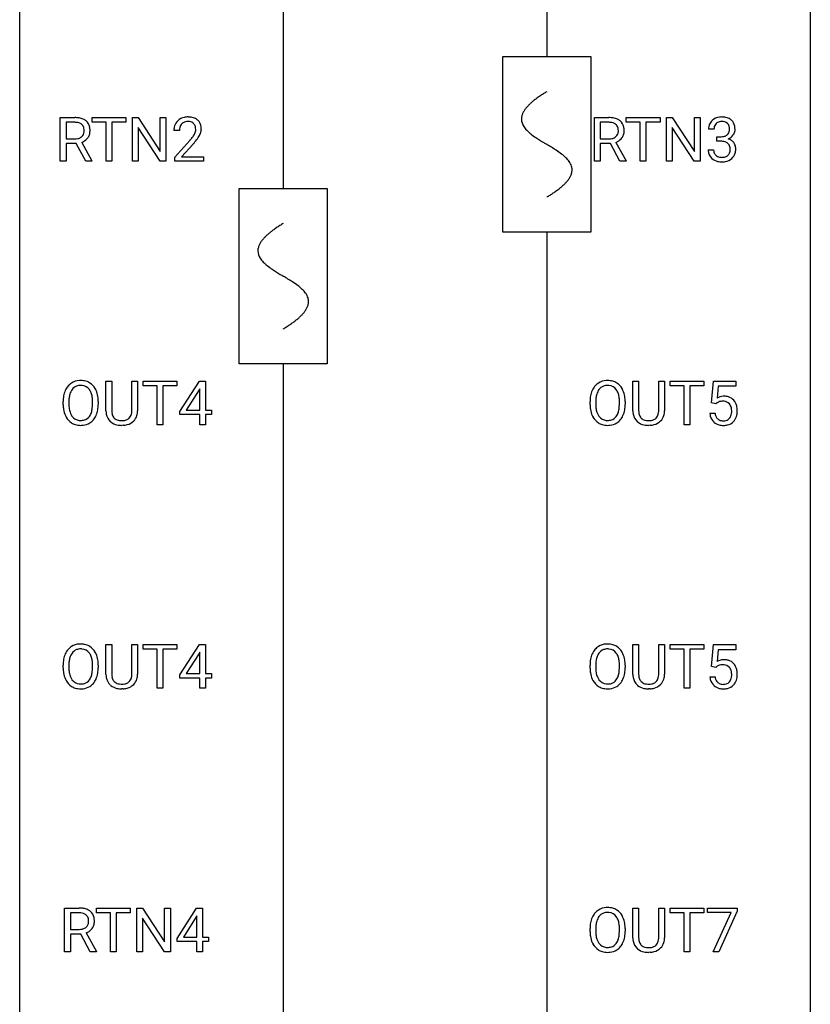
# Model space of a CAD drawing. Extents: x 3 to 27, y -3 to 108.
# Drawn here: x 3 to 27, y 27 to 57 of the extents above; entities that cross this region are included whole.
import ezdxf

# ---------------------------------------------------------------- set-up
doc = ezdxf.new("R2010")
doc.units = 0
doc.linetypes.add('DASH_DEFAULT_255_2_778_1', pattern=[0])
for name, color, linetype in [('DEFAULT_255_1_388', 255, 'CONTINUOUS'), ('DEFAULT_255_2_778', 255, 'CONTINUOUS'), ('DEFAULT_255_2_778_1', 255, 'DASH_DEFAULT_255_2_778_1')]:
    doc.layers.add(name, color=color, linetype=linetype)

msp = doc.modelspace()

# ---------------------------------------------------------------- linework, layer by layer
at = {"layer": 'DEFAULT_255_1_388'}
for p, q in [((4, 52.277), (4, 53.592)), ((4, 53.592), (4.436, 53.592)), ((4.175, 53.45), (4.175, 52.951)), ((4.44, 53.45), (4.175, 53.45)), ((4.96, 53.45), (4.96, 53.592)), ((4.96, 53.592), (5.977, 53.592)), ((5.382, 53.45), (4.96, 53.45)), ((5.382, 52.277), (5.382, 53.45)), ((5.977, 53.45), (5.554, 53.45)), ((5.554, 53.45), (5.554, 52.277)), ((5.977, 53.592), (5.977, 53.45)), ((6.172, 52.277), (6.172, 53.592)), ((6.172, 53.592), (6.347, 53.592)), ((6.347, 53.592), (7.011, 52.574)), ((7.011, 52.574), (7.011, 53.592)), ((7.011, 53.592), (7.183, 53.592)), ((7.183, 53.592), (7.183, 52.277)), ((20.088, 52.277), (20.088, 53.592)), ((20.088, 53.592), (20.524, 53.592)), ((20.262, 53.45), (20.262, 52.951)), ((20.528, 53.45), (20.262, 53.45)), ((21.048, 53.45), (21.048, 53.592)), ((21.048, 53.592), (22.065, 53.592)), ((21.47, 53.45), (21.048, 53.45)), ((21.47, 52.277), (21.47, 53.45)), ((22.065, 53.45), (21.642, 53.45)), ((21.642, 53.45), (21.642, 52.277)), ((22.065, 53.592), (22.065, 53.45)), ((22.26, 52.277), (22.26, 53.592)), ((22.26, 53.592), (22.435, 53.592)), ((22.435, 53.592), (23.099, 52.574)), ((23.099, 52.574), (23.099, 53.592)), ((23.099, 53.592), (23.271, 53.592)), ((23.271, 53.592), (23.271, 52.277)), ((7.009, 52.277), (6.347, 53.291)), ((6.347, 53.291), (6.347, 52.277)), ((7.59, 53.205), (7.423, 53.205)), ((23.097, 52.277), (22.435, 53.291)), ((22.435, 53.291), (22.435, 52.277)), ((23.691, 53.247), (23.523, 53.247)), ((4.175, 52.951), (4.441, 52.951)), ((4.484, 52.809), (4.175, 52.809)), ((4.175, 52.809), (4.175, 52.277)), ((4.769, 52.277), (4.484, 52.809)), ((4.646, 52.846), (4.955, 52.288)), ((7.448, 52.397), (7.904, 52.903)), ((8.002, 52.796), (7.65, 52.413)), ((20.262, 52.951), (20.529, 52.951)), ((20.571, 52.809), (20.262, 52.809)), ((20.262, 52.809), (20.262, 52.277)), ((20.857, 52.277), (20.571, 52.809)), ((20.734, 52.846), (21.043, 52.288)), ((23.779, 52.88), (23.779, 53.016)), ((23.779, 53.016), (23.905, 53.016)), ((23.905, 52.88), (23.779, 52.88)), ((23.512, 52.624), (23.68, 52.624)), ((4.175, 52.277), (4, 52.277)), ((4.955, 52.277), (4.769, 52.277)), ((4.955, 52.288), (4.955, 52.277)), ((5.554, 52.277), (5.382, 52.277)), ((6.347, 52.277), (6.172, 52.277)), ((7.183, 52.277), (7.009, 52.277)), ((7.448, 52.277), (7.448, 52.397)), ((8.31, 52.277), (7.448, 52.277)), ((7.65, 52.413), (8.31, 52.413)), ((8.31, 52.413), (8.31, 52.277)), ((20.262, 52.277), (20.088, 52.277)), ((21.043, 52.277), (20.857, 52.277)), ((21.043, 52.288), (21.043, 52.277)), ((21.642, 52.277), (21.47, 52.277)), ((22.435, 52.277), (22.26, 52.277)), ((23.271, 52.277), (23.097, 52.277)), ((5.378, 44.759), (5.378, 45.655)), ((5.378, 45.655), (5.55, 45.655)), ((5.55, 45.655), (5.55, 44.764)), ((6.156, 45.655), (6.331, 45.655)), ((6.156, 44.763), (6.156, 45.655)), ((6.331, 45.655), (6.331, 44.76)), ((6.496, 45.512), (6.496, 45.655)), ((6.496, 45.655), (7.514, 45.655)), ((6.918, 45.512), (6.496, 45.512)), ((6.918, 44.339), (6.918, 45.512)), ((7.514, 45.512), (7.091, 45.512)), ((7.091, 45.512), (7.091, 44.339)), ((7.514, 45.655), (7.514, 45.512)), ((7.604, 44.743), (8.193, 45.655)), ((8.183, 45.39), (7.794, 44.781)), ((8.203, 45.426), (8.183, 45.39)), ((8.193, 45.655), (8.371, 45.655)), ((8.203, 44.781), (8.203, 45.426)), ((8.371, 45.655), (8.371, 44.781)), ((21.248, 44.759), (21.248, 45.655)), ((21.248, 45.655), (21.42, 45.655)), ((21.42, 45.655), (21.42, 44.764)), ((22.026, 45.655), (22.2, 45.655)), ((22.026, 44.763), (22.026, 45.655)), ((22.2, 45.655), (22.2, 44.76)), ((22.366, 45.512), (22.366, 45.655)), ((22.366, 45.655), (23.383, 45.655)), ((22.788, 45.512), (22.366, 45.512)), ((22.788, 44.339), (22.788, 45.512)), ((23.383, 45.512), (22.96, 45.512)), ((22.96, 45.512), (22.96, 44.339)), ((23.383, 45.655), (23.383, 45.512)), ((23.612, 44.999), (23.679, 45.655)), ((23.679, 45.655), (24.353, 45.655)), ((23.821, 45.5), (23.781, 45.142)), ((24.353, 45.5), (23.821, 45.5)), ((24.353, 45.655), (24.353, 45.5)), ((4.086, 44.943), (4.086, 45.038)), ((4.259, 45.051), (4.259, 44.955)), ((4.972, 44.942), (4.972, 45.04)), ((5.144, 45.038), (5.144, 44.955)), ((19.956, 44.943), (19.956, 45.038)), ((20.129, 45.051), (20.129, 44.955)), ((20.842, 44.942), (20.842, 45.04)), ((21.014, 45.038), (21.014, 44.955)), ((23.746, 44.965), (23.612, 44.999)), ((23.79, 45.001), (23.746, 44.965)), ((7.604, 44.645), (7.604, 44.743)), ((8.203, 44.645), (7.604, 44.645)), ((7.794, 44.781), (8.203, 44.781)), ((8.203, 44.339), (8.203, 44.645)), ((8.371, 44.781), (8.554, 44.781)), ((8.554, 44.645), (8.371, 44.645)), ((8.371, 44.645), (8.371, 44.339)), ((8.554, 44.781), (8.554, 44.645)), ((23.565, 44.685), (23.723, 44.685)), ((5.899, 44.323), (5.853, 44.321)), ((7.091, 44.339), (6.918, 44.339)), ((8.371, 44.339), (8.203, 44.339)), ((21.769, 44.323), (21.722, 44.321)), ((22.96, 44.339), (22.788, 44.339)), ((5.378, 36.821), (5.378, 37.717)), ((5.378, 37.717), (5.55, 37.717)), ((5.55, 37.717), (5.55, 36.827)), ((6.156, 37.717), (6.331, 37.717)), ((6.156, 36.826), (6.156, 37.717)), ((6.331, 37.717), (6.331, 36.823)), ((6.496, 37.575), (6.496, 37.717)), ((6.496, 37.717), (7.514, 37.717)), ((7.514, 37.717), (7.514, 37.575)), ((7.604, 36.806), (8.193, 37.717)), ((8.193, 37.717), (8.371, 37.717)), ((8.371, 37.717), (8.371, 36.844)), ((21.248, 36.821), (21.248, 37.717)), ((21.248, 37.717), (21.42, 37.717)), ((21.42, 37.717), (21.42, 36.827)), ((22.026, 37.717), (22.2, 37.717)), ((22.026, 36.826), (22.026, 37.717)), ((22.2, 37.717), (22.2, 36.823)), ((22.366, 37.575), (22.366, 37.717)), ((22.366, 37.717), (23.383, 37.717)), ((23.383, 37.717), (23.383, 37.575)), ((23.612, 37.062), (23.679, 37.717)), ((23.679, 37.717), (24.353, 37.717)), ((24.353, 37.717), (24.353, 37.563)), ((6.918, 37.575), (6.496, 37.575)), ((6.918, 36.402), (6.918, 37.575)), ((7.514, 37.575), (7.091, 37.575)), ((7.091, 37.575), (7.091, 36.402)), ((8.183, 37.453), (7.794, 36.844)), ((8.203, 37.489), (8.183, 37.453)), ((8.203, 36.844), (8.203, 37.489)), ((22.788, 37.575), (22.366, 37.575)), ((22.788, 36.402), (22.788, 37.575)), ((23.383, 37.575), (22.96, 37.575)), ((22.96, 37.575), (22.96, 36.402)), ((23.821, 37.563), (23.781, 37.204)), ((24.353, 37.563), (23.821, 37.563)), ((4.086, 37.005), (4.086, 37.1)), ((4.259, 37.114), (4.259, 37.017)), ((4.972, 37.005), (4.972, 37.102)), ((5.144, 37.1), (5.144, 37.017)), ((19.956, 37.005), (19.956, 37.1)), ((20.129, 37.114), (20.129, 37.017)), ((20.842, 37.005), (20.842, 37.102)), ((21.014, 37.1), (21.014, 37.017)), ((7.604, 36.707), (7.604, 36.806)), ((7.794, 36.844), (8.203, 36.844)), ((8.371, 36.844), (8.554, 36.844)), ((8.554, 36.844), (8.554, 36.707)), ((23.746, 37.027), (23.612, 37.062)), ((23.79, 37.063), (23.746, 37.027)), ((8.203, 36.707), (7.604, 36.707)), ((8.203, 36.402), (8.203, 36.707)), ((8.554, 36.707), (8.371, 36.707)), ((8.371, 36.707), (8.371, 36.402)), ((23.565, 36.748), (23.723, 36.748)), ((5.899, 36.386), (5.853, 36.384)), ((7.091, 36.402), (6.918, 36.402)), ((8.371, 36.402), (8.203, 36.402)), ((21.769, 36.386), (21.722, 36.384)), ((22.96, 36.402), (22.788, 36.402)), ((4.132, 28.464), (4.132, 29.78)), ((4.132, 29.78), (4.568, 29.78)), ((5.092, 29.637), (5.092, 29.78)), ((5.092, 29.78), (6.109, 29.78)), ((6.109, 29.78), (6.109, 29.637)), ((6.305, 28.464), (6.305, 29.78)), ((6.305, 29.78), (6.479, 29.78)), ((6.479, 29.78), (7.143, 28.762)), ((7.143, 28.762), (7.143, 29.78)), ((7.143, 29.78), (7.316, 29.78)), ((7.316, 29.78), (7.316, 28.464)), ((7.519, 28.868), (8.108, 29.78)), ((8.108, 29.78), (8.286, 29.78)), ((8.286, 29.78), (8.286, 28.906)), ((21.248, 28.884), (21.248, 29.78)), ((21.248, 29.78), (21.42, 29.78)), ((21.42, 29.78), (21.42, 28.889)), ((22.026, 29.78), (22.2, 29.78)), ((22.026, 28.888), (22.026, 29.78)), ((22.2, 29.78), (22.2, 28.885)), ((22.366, 29.637), (22.366, 29.78)), ((22.366, 29.78), (23.383, 29.78)), ((23.383, 29.78), (23.383, 29.637)), ((23.495, 29.643), (23.495, 29.78)), ((23.495, 29.78), (24.384, 29.78)), ((24.384, 29.686), (23.84, 28.464)), ((24.384, 29.78), (24.384, 29.686)), ((4.307, 29.637), (4.307, 29.138)), ((4.573, 29.637), (4.307, 29.637)), ((5.514, 29.637), (5.092, 29.637)), ((5.514, 28.464), (5.514, 29.637)), ((6.109, 29.637), (5.687, 29.637)), ((5.687, 29.637), (5.687, 28.464)), ((7.141, 28.464), (6.479, 29.478)), ((6.479, 29.478), (6.479, 28.464)), ((8.098, 29.515), (7.709, 28.906)), ((8.118, 29.551), (8.098, 29.515)), ((8.118, 28.906), (8.118, 29.551)), ((22.788, 29.637), (22.366, 29.637)), ((22.788, 28.464), (22.788, 29.637)), ((23.383, 29.637), (22.96, 29.637)), ((22.96, 29.637), (22.96, 28.464)), ((24.207, 29.643), (23.495, 29.643)), ((23.664, 28.464), (24.207, 29.643)), ((4.307, 29.138), (4.573, 29.138)), ((19.956, 29.068), (19.956, 29.163)), ((20.129, 29.176), (20.129, 29.08)), ((20.842, 29.067), (20.842, 29.165)), ((21.014, 29.163), (21.014, 29.08)), ((4.616, 28.997), (4.307, 28.997)), ((4.307, 28.997), (4.307, 28.464)), ((4.901, 28.464), (4.616, 28.997)), ((4.779, 29.034), (5.088, 28.475)), ((7.519, 28.77), (7.519, 28.868)), ((7.709, 28.906), (8.118, 28.906)), ((8.286, 28.906), (8.469, 28.906)), ((8.469, 28.906), (8.469, 28.77)), ((5.088, 28.475), (5.088, 28.464)), ((8.118, 28.77), (7.519, 28.77)), ((8.118, 28.464), (8.118, 28.77)), ((8.469, 28.77), (8.286, 28.77)), ((8.286, 28.77), (8.286, 28.464)), ((4.307, 28.464), (4.132, 28.464)), ((5.088, 28.464), (4.901, 28.464)), ((5.687, 28.464), (5.514, 28.464)), ((6.479, 28.464), (6.305, 28.464)), ((7.316, 28.464), (7.141, 28.464)), ((8.286, 28.464), (8.118, 28.464)), ((21.769, 28.448), (21.722, 28.446)), ((22.96, 28.464), (22.788, 28.464)), ((23.84, 28.464), (23.664, 28.464))]:
    msp.add_line(p, q, dxfattribs=at)
for centre, radius, start, end in [((4.44, 52.809), 0.783, 80.6536, 90.3427), ((4.438, 52.934), 0.516, 84.5398, 89.7281), ((4.454, 53.085), 0.364, 72.37, 84.8794), ((4.494, 53.206), 0.237, 48.7809, 72.6969), ((4.488, 53.086), 0.502, 65.6988, 80.833), ((4.541, 53.21), 0.368, 50.0019, 65.4304), ((4.566, 53.243), 0.327, 11.6284, 49.5604), ((7.79, 53.234), 0.364, 133.4541, 162.9471), ((7.81, 53.213), 0.394, 100.787, 133.4382), ((7.828, 53.241), 0.234, 136.1757, 166.3673), ((7.814, 53.251), 0.216, 129.7286, 135.7539), ((7.823, 53.237), 0.233, 102.1738, 129.2061), ((7.85, 53.039), 0.572, 89.6607, 101.3702), ((7.85, 53.122), 0.352, 89.5461, 102.5418), ((7.857, 53.045), 0.565, 78.2173, 90.4129), ((7.854, 53.182), 0.291, 82.1602, 90.1506), ((7.869, 53.265), 0.207, 43.4417, 83.1661), ((7.897, 53.228), 0.378, 55.9269, 78.4888), ((7.86, 53.256), 0.219, 16.1713, 43.5286), ((7.919, 53.266), 0.334, 47.9298, 55.4049), ((7.931, 53.278), 0.318, 4.3348, 48.056), ((20.528, 52.809), 0.783, 80.6536, 90.3427), ((20.526, 52.934), 0.516, 84.5398, 89.7281), ((20.542, 53.085), 0.364, 72.37, 84.8794), ((20.582, 53.206), 0.237, 48.7809, 72.6969), ((20.575, 53.086), 0.502, 65.6988, 80.833), ((20.629, 53.21), 0.368, 50.0019, 65.4304), ((20.654, 53.243), 0.327, 11.6284, 49.5604), ((23.872, 53.252), 0.349, 155.3484, 180.7484), ((23.867, 53.249), 0.345, 131.5745, 154.4799), ((23.902, 53.213), 0.396, 96.9874, 131.9691), ((23.898, 53.262), 0.206, 133.835, 173.5343), ((23.903, 53.256), 0.215, 103.293, 133.562), ((23.927, 53.073), 0.538, 89.8593, 97.7827), ((23.926, 53.166), 0.307, 89.5322, 103.5319), ((23.932, 53.043), 0.567, 78.3654, 90.4133), ((23.932, 53.135), 0.338, 76.1116, 90.7029), ((23.976, 53.291), 0.177, 13.9578, 77.6714), ((23.973, 53.23), 0.376, 56.623, 78.6387), ((23.997, 53.272), 0.328, 47.0255, 56.0856), ((23.999, 53.277), 0.323, 10.9208, 46.7779), ((4.503, 53.184), 0.22, 310.9875, 356.2715), ((4.513, 53.231), 0.206, 43.5759, 48.2047), ((4.506, 53.226), 0.213, 12.4172, 43.1023), ((4.396, 53.199), 0.327, 359.5239, 12.8809), ((4.418, 53.196), 0.306, 354.9346, 0.0618), ((4.514, 53.194), 0.383, 341.9984, 0.4822), ((4.393, 53.201), 0.504, 359.5656, 12.3693), ((7.881, 53.209), 0.458, 163.2878, 180.5582), ((7.941, 53.21), 0.351, 165.9091, 178.8685), ((8.039, 53.205), 0.448, 178.4391, 180.0084), ((7.764, 53.242), 0.318, 331.4255, 352.9366), ((7.803, 53.241), 0.278, 359.4863, 15.9343), ((7.779, 53.238), 0.302, 353.2258, 0.0166), ((7.55, 53.383), 0.721, 326.9133, 338.3508), ((7.856, 53.265), 0.394, 337.8914, 358.9968), ((7.807, 53.259), 0.442, 359.9252, 5.5972), ((20.59, 53.184), 0.22, 310.9875, 356.2715), ((20.601, 53.231), 0.206, 43.5759, 48.2047), ((20.594, 53.226), 0.213, 12.4172, 43.1023), ((20.484, 53.199), 0.327, 359.5239, 12.8809), ((20.505, 53.196), 0.306, 354.9346, 0.0618), ((20.602, 53.194), 0.383, 341.9984, 0.4822), ((20.481, 53.201), 0.504, 359.5656, 12.3693), ((23.979, 53.248), 0.289, 172.5097, 180.1361), ((23.958, 53.227), 0.2, 311.7325, 354.2803), ((23.824, 53.247), 0.334, 359.1804, 15.0452), ((23.876, 53.241), 0.282, 353.0942, 0.1175), ((23.979, 53.274), 0.355, 325.2332, 332.8747), ((24.052, 53.24), 0.274, 332.355, 359.718), ((23.845, 53.241), 0.48, 359.6364, 11.6088), ((4.444, 53.355), 0.404, 269.5896, 281.8059), ((4.472, 53.226), 0.272, 281.5499, 303.9359), ((4.488, 53.199), 0.241, 304.4411, 311.2111), ((4.475, 53.296), 0.482, 290.8083, 297.2326), ((4.525, 53.208), 0.38, 296.7019, 323.6876), ((4.559, 53.181), 0.337, 323.8611, 341.6142), ((6.386, 54.245), 2.026, 318.5133, 320.7829), ((6.981, 53.761), 1.259, 320.7373, 323.9739), ((7.422, 53.442), 0.715, 323.8963, 328.6419), ((6.671, 54.026), 1.813, 317.2588, 319.9046), ((7.652, 53.3), 0.444, 328.8295, 331.7891), ((7.102, 53.67), 1.254, 319.6472, 327.096), ((20.532, 53.355), 0.404, 269.5896, 281.8059), ((20.56, 53.226), 0.272, 281.5499, 303.9359), ((20.576, 53.199), 0.241, 304.4411, 311.2111), ((20.563, 53.296), 0.482, 290.8083, 297.2326), ((20.613, 53.208), 0.38, 296.7019, 323.6876), ((20.647, 53.181), 0.337, 323.8611, 341.6142), ((23.901, 53.398), 0.382, 270.492, 281.8953), ((23.899, 52.367), 0.513, 84.0196, 89.3326), ((23.917, 52.52), 0.358, 71.9008, 84.3555), ((23.929, 53.274), 0.255, 281.669, 301.2944), ((23.957, 52.64), 0.232, 49.5091, 72.1833), ((23.948, 53.239), 0.215, 301.7835, 311.7546), ((23.978, 52.668), 0.198, 12.9498, 48.7551), ((23.965, 53.323), 0.402, 292.5422, 293.6931), ((24.009, 52.596), 0.372, 57.6433, 72.8626), ((23.996, 53.262), 0.334, 292.9804, 325.2391), ((24.049, 52.661), 0.296, 36.7247, 57.4701), ((24.048, 52.662), 0.296, 8.0545, 36.3562), ((23.957, 52.624), 0.445, 179.976, 183.2331), ((23.84, 52.609), 0.328, 181.8183, 229.6455), ((23.938, 52.621), 0.258, 179.4468, 196.2872), ((23.883, 52.606), 0.201, 196.5661, 227.7059), ((23.97, 52.603), 0.204, 315.0731, 345.0429), ((23.866, 52.633), 0.312, 344.5985, 357.9271), ((23.88, 52.643), 0.298, 359.5051, 13.4237), ((23.765, 52.64), 0.414, 357.4755, 0.0225), ((24.008, 52.612), 0.334, 311.6358, 343.7652), ((23.908, 52.639), 0.437, 343.9832, 0.5571), ((23.951, 52.645), 0.395, 359.8317, 8.5873), ((23.887, 52.661), 0.398, 229.4224, 256.8555), ((23.901, 52.627), 0.229, 227.7653, 257.8763), ((23.925, 52.817), 0.558, 256.6827, 270.4413), ((23.927, 52.733), 0.338, 257.4584, 270.4267), ((23.932, 52.766), 0.37, 269.5965, 280.8788), ((23.932, 52.822), 0.563, 269.7285, 280.3858), ((23.957, 52.637), 0.239, 280.6347, 299.8594), ((23.966, 52.66), 0.398, 279.783, 311.6256), ((23.979, 52.596), 0.193, 300.3576, 314.5516), ((4.658, 45.149), 0.553, 139.626, 156.0379), ((4.591, 45.202), 0.468, 122.6415, 139.3432), ((4.705, 45.141), 0.434, 143.5289, 163.298), ((4.602, 45.181), 0.491, 93.0225, 122.4556), ((4.6, 45.221), 0.302, 110.823, 143.918), ((4.611, 45.178), 0.346, 89.3037, 109.9046), ((4.615, 45.073), 0.6, 89.9757, 93.6341), ((4.619, 45.118), 0.555, 73.7463, 90.4234), ((4.615, 45.104), 0.42, 84.3846, 90.0761), ((4.634, 45.221), 0.302, 36.1437, 85.6628), ((4.639, 45.194), 0.477, 57.6631, 73.4517), ((4.557, 45.161), 0.4, 20.3231, 36.499), ((4.638, 45.197), 0.475, 29.1441, 57.4147), ((4.533, 45.131), 0.599, 24.0986, 29.7321), ((20.527, 45.149), 0.553, 139.626, 156.0379), ((20.461, 45.202), 0.468, 122.6415, 139.3432), ((20.575, 45.141), 0.434, 143.5289, 163.298), ((20.472, 45.181), 0.491, 93.0225, 122.4556), ((20.47, 45.221), 0.302, 110.823, 143.918), ((20.48, 45.178), 0.346, 89.3037, 109.9046), ((20.484, 45.073), 0.6, 89.9757, 93.6341), ((20.489, 45.118), 0.555, 73.7463, 90.4234), ((20.485, 45.104), 0.42, 84.3846, 90.0761), ((20.503, 45.221), 0.302, 36.1437, 85.6628), ((20.508, 45.194), 0.477, 57.6631, 73.4517), ((20.426, 45.161), 0.4, 20.3231, 36.499), ((20.508, 45.197), 0.475, 29.1441, 57.4147), ((20.402, 45.131), 0.599, 24.0986, 29.7321), ((5.016, 45.042), 0.929, 169.5253, 180.2766), ((4.802, 45.082), 0.712, 155.8315, 169.5089), ((5.19, 45.042), 0.932, 174.0509, 179.4175), ((4.92, 45.073), 0.659, 163.0419, 174.314), ((4.374, 45.094), 0.595, 7.8926, 20.2962), ((4.036, 45.044), 0.936, 359.7055, 8.036), ((4.416, 45.083), 0.725, 8.6655, 23.8241), ((4.165, 45.042), 0.979, 359.7807, 8.8218), ((20.885, 45.042), 0.929, 169.5253, 180.2766), ((20.671, 45.082), 0.712, 155.8315, 169.5089), ((21.06, 45.042), 0.932, 174.0509, 179.4175), ((20.79, 45.073), 0.659, 163.0419, 174.314), ((20.243, 45.094), 0.595, 7.8926, 20.2962), ((19.906, 45.044), 0.936, 359.7055, 8.036), ((20.286, 45.083), 0.725, 8.6655, 23.8241), ((20.035, 45.042), 0.979, 359.7807, 8.8218), ((23.989, 44.784), 0.414, 93.7182, 120.2539), ((24, 44.693), 0.506, 89.966, 94.2495), ((24.005, 44.759), 0.439, 73.8045, 90.5586), ((24.031, 44.856), 0.339, 41.3071, 73.543), ((5.019, 44.949), 0.932, 180.3723, 188.9254), ((4.794, 44.911), 0.705, 188.7217, 204.824), ((5.134, 44.95), 0.875, 179.6929, 188.7909), ((4.834, 44.902), 0.571, 188.6328, 202.5631), ((4.314, 44.911), 0.655, 342.4092, 353.6452), ((3.996, 44.951), 0.976, 353.4028, 359.4847), ((4.43, 44.906), 0.71, 336.0278, 350.5787), ((4.172, 44.95), 0.972, 350.4878, 0.2625), ((20.888, 44.949), 0.932, 180.3723, 188.9254), ((20.664, 44.911), 0.705, 188.7217, 204.824), ((21.003, 44.95), 0.875, 179.6929, 188.7909), ((20.704, 44.902), 0.571, 188.6328, 202.5631), ((20.184, 44.911), 0.655, 342.4092, 353.6452), ((19.865, 44.951), 0.976, 353.4028, 359.4847), ((20.3, 44.906), 0.71, 336.0278, 350.5787), ((20.042, 44.95), 0.972, 350.4878, 0.2625), ((23.91, 44.843), 0.199, 114.1952, 127.3642), ((23.936, 44.782), 0.265, 98.9836, 113.8906), ((23.959, 44.644), 0.405, 89.6805, 99.1614), ((23.962, 44.719), 0.33, 84.6966, 90.0672), ((23.976, 44.811), 0.237, 41.7851, 85.9892), ((23.95, 44.789), 0.271, 12.649, 41.6081), ((23.831, 44.76), 0.393, 359.5579, 12.9534), ((23.984, 44.816), 0.401, 13.5076, 41.2175), ((23.8, 44.767), 0.592, 1.133, 13.8831), ((4.704, 44.873), 0.607, 205.1185, 209.6465), ((4.606, 44.812), 0.492, 209.0633, 237.3493), ((4.693, 44.845), 0.419, 202.8079, 216.1196), ((4.602, 44.772), 0.303, 215.0756, 264.638), ((4.641, 44.764), 0.293, 288.0629, 323.8116), ((4.543, 44.837), 0.415, 323.6547, 342.6591), ((4.581, 44.838), 0.544, 319.8874, 336.1331), ((5.941, 44.761), 0.563, 180.2666, 190.1525), ((5.77, 44.724), 0.388, 189.2524, 227.5915), ((5.966, 44.761), 0.416, 179.5665, 191.9954), ((5.828, 44.73), 0.275, 191.6975, 215.1404), ((5.802, 44.714), 0.244, 215.6958, 224.8509), ((5.808, 44.723), 0.255, 225.2847, 255.011), ((5.887, 44.752), 0.286, 280.9345, 300.974), ((5.911, 44.708), 0.236, 301.4983, 315.1469), ((5.895, 44.721), 0.256, 315.5953, 345.6679), ((5.769, 44.756), 0.387, 345.2526, 358.6304), ((5.655, 44.763), 0.502, 358.1724, 0.0117), ((5.934, 44.732), 0.393, 315.3344, 342.7643), ((5.841, 44.758), 0.49, 343.0898, 0.2614), ((20.574, 44.873), 0.607, 205.1185, 209.6465), ((20.476, 44.812), 0.492, 209.0633, 237.3493), ((20.563, 44.845), 0.419, 202.8079, 216.1196), ((20.472, 44.772), 0.303, 215.0756, 264.638), ((20.511, 44.764), 0.293, 288.0629, 323.8116), ((20.413, 44.837), 0.415, 323.6547, 342.6591), ((20.451, 44.838), 0.544, 319.8874, 336.1331), ((21.811, 44.761), 0.563, 180.2666, 190.1525), ((21.64, 44.724), 0.388, 189.2524, 227.5915), ((21.836, 44.761), 0.416, 179.5665, 191.9954), ((21.698, 44.73), 0.275, 191.6975, 215.1404), ((21.671, 44.714), 0.244, 215.6958, 224.8509), ((21.677, 44.723), 0.255, 225.2847, 255.011), ((21.757, 44.752), 0.286, 280.9345, 300.974), ((21.781, 44.708), 0.236, 301.4983, 315.1469), ((21.765, 44.721), 0.256, 315.5953, 345.6679), ((21.639, 44.756), 0.387, 345.2526, 358.6304), ((21.524, 44.763), 0.502, 358.1724, 0.0117), ((21.804, 44.732), 0.393, 315.3344, 342.7643), ((21.711, 44.758), 0.49, 343.0898, 0.2614), ((24.068, 44.729), 0.505, 184.9244, 194.4976), ((23.929, 44.688), 0.36, 193.7536, 228.5273), ((24.09, 44.733), 0.37, 187.3597, 198.6734), ((23.972, 44.692), 0.245, 198.4454, 217.7945), ((23.939, 44.668), 0.204, 218.2887, 228.5613), ((23.95, 44.683), 0.223, 228.9652, 258.1237), ((23.995, 44.672), 0.212, 286.725, 320.6005), ((23.951, 44.707), 0.267, 320.6712, 344.544), ((23.821, 44.745), 0.403, 344.2414, 356.7358), ((23.681, 44.756), 0.544, 356.3547, 0.0507), ((23.981, 44.709), 0.405, 323.6727, 348.1675), ((23.784, 44.754), 0.607, 347.8573, 0.4294), ((23.64, 44.759), 0.752, 359.9925, 1.5431), ((4.596, 44.799), 0.476, 237.535, 252.1858), ((4.613, 44.86), 0.538, 252.5221, 270.4416), ((4.616, 44.866), 0.397, 263.8464, 270.0831), ((4.621, 44.837), 0.368, 269.3649, 287.515), ((4.618, 44.937), 0.615, 269.917, 276.3395), ((4.636, 44.808), 0.486, 275.8196, 302.1886), ((4.649, 44.783), 0.458, 302.4806, 319.6144), ((5.786, 44.743), 0.412, 227.745, 230.1538), ((5.8, 44.766), 0.439, 230.6087, 257.9965), ((5.848, 44.971), 0.649, 257.6315, 270.4238), ((5.844, 44.848), 0.385, 254.5946, 267.9129), ((5.853, 44.97), 0.507, 267.4688, 270.0234), ((5.856, 44.904), 0.441, 269.5851, 281.1845), ((5.858, 44.932), 0.61, 273.85, 285.1796), ((5.909, 44.758), 0.429, 284.6605, 315.2183), ((20.466, 44.799), 0.476, 237.535, 252.1858), ((20.482, 44.86), 0.538, 252.5221, 270.4416), ((20.486, 44.866), 0.397, 263.8464, 270.0831), ((20.49, 44.837), 0.368, 269.3649, 287.515), ((20.487, 44.937), 0.615, 269.917, 276.3395), ((20.506, 44.808), 0.486, 275.8196, 302.1886), ((20.519, 44.783), 0.458, 302.4806, 319.6144), ((21.655, 44.743), 0.412, 227.745, 230.1538), ((21.67, 44.766), 0.439, 230.6087, 257.9965), ((21.718, 44.971), 0.649, 257.6315, 270.4238), ((21.714, 44.848), 0.385, 254.5946, 267.9129), ((21.722, 44.97), 0.507, 267.4688, 270.0234), ((21.726, 44.904), 0.441, 269.5851, 281.1845), ((21.728, 44.932), 0.61, 273.85, 285.1796), ((21.779, 44.758), 0.429, 284.6605, 315.2183), ((23.937, 44.701), 0.376, 228.9024, 256.3313), ((23.971, 44.836), 0.515, 256.2426, 270.4486), ((23.973, 44.782), 0.325, 257.7261, 270.4014), ((23.978, 44.732), 0.274, 269.4204, 286.421), ((23.979, 44.86), 0.539, 269.5771, 282.4215), ((24.021, 44.685), 0.359, 281.8396, 316.5458), ((24.014, 44.689), 0.367, 316.8172, 323.1487), ((4.602, 37.244), 0.491, 93.0225, 122.4556), ((4.615, 37.135), 0.6, 89.9757, 93.6341), ((4.619, 37.18), 0.555, 73.7463, 90.4234), ((4.639, 37.257), 0.477, 57.6631, 73.4517), ((20.472, 37.244), 0.491, 93.0225, 122.4556), ((20.484, 37.135), 0.6, 89.9757, 93.6341), ((20.489, 37.18), 0.555, 73.7463, 90.4234), ((20.508, 37.257), 0.477, 57.6631, 73.4517), ((4.802, 37.144), 0.712, 155.8315, 169.5089), ((4.658, 37.211), 0.553, 139.626, 156.0379), ((4.591, 37.264), 0.468, 122.6415, 139.3432), ((4.705, 37.203), 0.434, 143.5289, 163.298), ((4.6, 37.283), 0.302, 110.823, 143.918), ((4.611, 37.24), 0.346, 89.3037, 109.9046), ((4.615, 37.166), 0.42, 84.3846, 90.0761), ((4.634, 37.283), 0.302, 36.1437, 85.6628), ((4.557, 37.224), 0.4, 20.3231, 36.499), ((4.638, 37.259), 0.475, 29.1441, 57.4147), ((4.533, 37.193), 0.599, 24.0986, 29.7321), ((4.416, 37.145), 0.725, 8.6655, 23.8241), ((20.671, 37.144), 0.712, 155.8315, 169.5089), ((20.527, 37.211), 0.553, 139.626, 156.0379), ((20.461, 37.264), 0.468, 122.6415, 139.3432), ((20.575, 37.203), 0.434, 143.5289, 163.298), ((20.47, 37.283), 0.302, 110.823, 143.918), ((20.48, 37.24), 0.346, 89.3037, 109.9046), ((20.485, 37.166), 0.42, 84.3846, 90.0761), ((20.503, 37.283), 0.302, 36.1437, 85.6628), ((20.426, 37.224), 0.4, 20.3231, 36.499), ((20.508, 37.259), 0.475, 29.1441, 57.4147), ((20.402, 37.193), 0.599, 24.0986, 29.7321), ((20.286, 37.145), 0.725, 8.6655, 23.8241), ((5.016, 37.105), 0.929, 169.5253, 180.2766), ((5.19, 37.104), 0.932, 174.0509, 179.4175), ((4.92, 37.136), 0.659, 163.0419, 174.314), ((4.374, 37.156), 0.595, 7.8926, 20.2962), ((4.036, 37.107), 0.936, 359.7055, 8.036), ((4.165, 37.104), 0.979, 359.7807, 8.8218), ((20.885, 37.105), 0.929, 169.5253, 180.2766), ((21.06, 37.104), 0.932, 174.0509, 179.4175), ((20.79, 37.136), 0.659, 163.0419, 174.314), ((20.243, 37.156), 0.595, 7.8926, 20.2962), ((19.906, 37.107), 0.936, 359.7055, 8.036), ((20.035, 37.104), 0.979, 359.7807, 8.8218), ((23.989, 36.847), 0.414, 93.7182, 120.2539), ((23.91, 36.906), 0.199, 114.1952, 127.3642), ((23.936, 36.845), 0.265, 98.9836, 113.8906), ((23.959, 36.707), 0.405, 89.6805, 99.1614), ((23.962, 36.782), 0.33, 84.6966, 90.0672), ((24, 36.756), 0.506, 89.966, 94.2495), ((23.976, 36.873), 0.237, 41.7851, 85.9892), ((24.005, 36.822), 0.439, 73.8045, 90.5586), ((24.031, 36.918), 0.339, 41.3071, 73.543), ((23.984, 36.878), 0.401, 13.5076, 41.2175), ((5.019, 37.012), 0.932, 180.3723, 188.9254), ((4.794, 36.974), 0.705, 188.7217, 204.824), ((5.134, 37.013), 0.875, 179.6929, 188.7909), ((4.834, 36.965), 0.571, 188.6328, 202.5631), ((4.314, 36.974), 0.655, 342.4092, 353.6452), ((3.996, 37.013), 0.976, 353.4028, 359.4847), ((4.43, 36.968), 0.71, 336.0278, 350.5787), ((4.172, 37.013), 0.972, 350.4878, 0.2625), ((5.941, 36.824), 0.563, 180.2666, 190.1525), ((5.966, 36.823), 0.416, 179.5665, 191.9954), ((5.769, 36.819), 0.387, 345.2526, 358.6304), ((5.655, 36.826), 0.502, 358.1724, 0.0117), ((5.841, 36.821), 0.49, 343.0898, 0.2614), ((20.888, 37.012), 0.932, 180.3723, 188.9254), ((20.664, 36.974), 0.705, 188.7217, 204.824), ((21.003, 37.013), 0.875, 179.6929, 188.7909), ((20.704, 36.965), 0.571, 188.6328, 202.5631), ((20.184, 36.974), 0.655, 342.4092, 353.6452), ((19.865, 37.013), 0.976, 353.4028, 359.4847), ((20.3, 36.968), 0.71, 336.0278, 350.5787), ((20.042, 37.013), 0.972, 350.4878, 0.2625), ((21.811, 36.824), 0.563, 180.2666, 190.1525), ((21.836, 36.823), 0.416, 179.5665, 191.9954), ((21.639, 36.819), 0.387, 345.2526, 358.6304), ((21.524, 36.826), 0.502, 358.1724, 0.0117), ((21.711, 36.821), 0.49, 343.0898, 0.2614), ((23.95, 36.851), 0.271, 12.649, 41.6081), ((23.821, 36.807), 0.403, 344.2414, 356.7358), ((23.831, 36.822), 0.393, 359.5579, 12.9534), ((23.681, 36.819), 0.544, 356.3547, 0.0507), ((23.8, 36.83), 0.592, 1.133, 13.8831), ((23.784, 36.817), 0.607, 347.8573, 0.4294), ((23.64, 36.821), 0.752, 359.9925, 1.5431), ((4.704, 36.936), 0.607, 205.1185, 209.6465), ((4.606, 36.874), 0.492, 209.0633, 237.3493), ((4.693, 36.908), 0.419, 202.8079, 216.1196), ((4.602, 36.835), 0.303, 215.0756, 264.638), ((4.616, 36.928), 0.397, 263.8464, 270.0831), ((4.621, 36.899), 0.368, 269.3649, 287.515), ((4.641, 36.826), 0.293, 288.0629, 323.8116), ((4.543, 36.899), 0.415, 323.6547, 342.6591), ((4.649, 36.846), 0.458, 302.4806, 319.6144), ((4.581, 36.9), 0.544, 319.8874, 336.1331), ((5.77, 36.787), 0.388, 189.2524, 227.5915), ((5.786, 36.805), 0.412, 227.745, 230.1538), ((5.8, 36.828), 0.439, 230.6087, 257.9965), ((5.828, 36.793), 0.275, 191.6975, 215.1404), ((5.802, 36.777), 0.244, 215.6958, 224.8509), ((5.808, 36.786), 0.255, 225.2847, 255.011), ((5.844, 36.911), 0.385, 254.5946, 267.9129), ((5.853, 37.033), 0.507, 267.4688, 270.0234), ((5.856, 36.967), 0.441, 269.5851, 281.1845), ((5.887, 36.814), 0.286, 280.9345, 300.974), ((5.909, 36.821), 0.429, 284.6605, 315.2183), ((5.911, 36.77), 0.236, 301.4983, 315.1469), ((5.895, 36.784), 0.256, 315.5953, 345.6679), ((5.934, 36.795), 0.393, 315.3344, 342.7643), ((20.574, 36.936), 0.607, 205.1185, 209.6465), ((20.476, 36.874), 0.492, 209.0633, 237.3493), ((20.563, 36.908), 0.419, 202.8079, 216.1196), ((20.472, 36.835), 0.303, 215.0756, 264.638), ((20.486, 36.928), 0.397, 263.8464, 270.0831), ((20.49, 36.899), 0.368, 269.3649, 287.515), ((20.511, 36.826), 0.293, 288.0629, 323.8116), ((20.413, 36.899), 0.415, 323.6547, 342.6591), ((20.519, 36.846), 0.458, 302.4806, 319.6144), ((20.451, 36.9), 0.544, 319.8874, 336.1331), ((21.64, 36.787), 0.388, 189.2524, 227.5915), ((21.655, 36.805), 0.412, 227.745, 230.1538), ((21.67, 36.828), 0.439, 230.6087, 257.9965), ((21.698, 36.793), 0.275, 191.6975, 215.1404), ((21.671, 36.777), 0.244, 215.6958, 224.8509), ((21.677, 36.786), 0.255, 225.2847, 255.011), ((21.714, 36.911), 0.385, 254.5946, 267.9129), ((21.722, 37.033), 0.507, 267.4688, 270.0234), ((21.726, 36.967), 0.441, 269.5851, 281.1845), ((21.757, 36.814), 0.286, 280.9345, 300.974), ((21.779, 36.821), 0.429, 284.6605, 315.2183), ((21.781, 36.77), 0.236, 301.4983, 315.1469), ((21.765, 36.784), 0.256, 315.5953, 345.6679), ((21.804, 36.795), 0.393, 315.3344, 342.7643), ((24.068, 36.791), 0.505, 184.9244, 194.4976), ((23.929, 36.751), 0.36, 193.7536, 228.5273), ((24.09, 36.795), 0.37, 187.3597, 198.6734), ((23.972, 36.754), 0.245, 198.4454, 217.7945), ((23.939, 36.731), 0.204, 218.2887, 228.5613), ((23.95, 36.746), 0.223, 228.9652, 258.1237), ((23.973, 36.845), 0.325, 257.7261, 270.4014), ((23.978, 36.795), 0.274, 269.4204, 286.421), ((23.995, 36.734), 0.212, 286.725, 320.6005), ((24.021, 36.748), 0.359, 281.8396, 316.5458), ((23.951, 36.769), 0.267, 320.6712, 344.544), ((24.014, 36.752), 0.367, 316.8172, 323.1487), ((23.981, 36.772), 0.405, 323.6727, 348.1675), ((4.596, 36.861), 0.476, 237.535, 252.1858), ((4.613, 36.922), 0.538, 252.5221, 270.4416), ((4.618, 36.999), 0.615, 269.917, 276.3395), ((4.636, 36.871), 0.486, 275.8196, 302.1886), ((5.848, 37.033), 0.649, 257.6315, 270.4238), ((5.858, 36.995), 0.61, 273.85, 285.1796), ((20.466, 36.861), 0.476, 237.535, 252.1858), ((20.482, 36.922), 0.538, 252.5221, 270.4416), ((20.487, 36.999), 0.615, 269.917, 276.3395), ((20.506, 36.871), 0.486, 275.8196, 302.1886), ((21.718, 37.033), 0.649, 257.6315, 270.4238), ((21.728, 36.995), 0.61, 273.85, 285.1796), ((23.937, 36.764), 0.376, 228.9024, 256.3313), ((23.971, 36.899), 0.515, 256.2426, 270.4486), ((23.979, 36.923), 0.539, 269.5771, 282.4215), ((4.573, 28.997), 0.783, 80.6536, 90.3427), ((4.62, 29.274), 0.502, 65.6988, 80.833), ((4.674, 29.397), 0.368, 50.0019, 65.4304), ((4.698, 29.43), 0.327, 11.6284, 49.5604), ((20.461, 29.327), 0.468, 122.6415, 139.3432), ((20.472, 29.306), 0.491, 93.0225, 122.4556), ((20.484, 29.198), 0.6, 89.9757, 93.6341), ((20.489, 29.243), 0.555, 73.7463, 90.4234), ((20.508, 29.319), 0.477, 57.6631, 73.4517), ((20.508, 29.322), 0.475, 29.1441, 57.4147), ((4.57, 29.121), 0.516, 84.5398, 89.7281), ((4.587, 29.272), 0.364, 72.37, 84.8794), ((4.627, 29.393), 0.237, 48.7809, 72.6969), ((4.646, 29.418), 0.206, 43.5759, 48.2047), ((4.639, 29.414), 0.213, 12.4172, 43.1023), ((4.529, 29.387), 0.327, 359.5239, 12.8809), ((4.55, 29.384), 0.306, 354.9346, 0.0618), ((4.647, 29.381), 0.383, 341.9984, 0.4822), ((4.525, 29.388), 0.504, 359.5656, 12.3693), ((20.671, 29.207), 0.712, 155.8315, 169.5089), ((20.527, 29.274), 0.553, 139.626, 156.0379), ((20.79, 29.198), 0.659, 163.0419, 174.314), ((20.575, 29.266), 0.434, 143.5289, 163.298), ((20.47, 29.346), 0.302, 110.823, 143.918), ((20.48, 29.303), 0.346, 89.3037, 109.9046), ((20.485, 29.229), 0.42, 84.3846, 90.0761), ((20.503, 29.346), 0.302, 36.1437, 85.6628), ((20.426, 29.286), 0.4, 20.3231, 36.499), ((20.243, 29.219), 0.595, 7.8926, 20.2962), ((20.402, 29.256), 0.599, 24.0986, 29.7321), ((20.286, 29.208), 0.725, 8.6655, 23.8241), ((4.576, 29.543), 0.404, 269.5896, 281.8059), ((4.605, 29.414), 0.272, 281.5499, 303.9359), ((4.62, 29.387), 0.241, 304.4411, 311.2111), ((4.635, 29.371), 0.22, 310.9875, 356.2715), ((4.657, 29.395), 0.38, 296.7019, 323.6876), ((4.691, 29.369), 0.337, 323.8611, 341.6142), ((20.885, 29.167), 0.929, 169.5253, 180.2766), ((20.888, 29.074), 0.932, 180.3723, 188.9254), ((21.06, 29.167), 0.932, 174.0509, 179.4175), ((21.003, 29.075), 0.875, 179.6929, 188.7909), ((19.906, 29.169), 0.936, 359.7055, 8.036), ((19.865, 29.076), 0.976, 353.4028, 359.4847), ((20.042, 29.075), 0.972, 350.4878, 0.2625), ((20.035, 29.167), 0.979, 359.7807, 8.8218), ((4.607, 29.484), 0.482, 290.8083, 297.2326), ((20.664, 29.036), 0.705, 188.7217, 204.824), ((20.704, 29.027), 0.571, 188.6328, 202.5631), ((20.563, 28.97), 0.419, 202.8079, 216.1196), ((20.413, 28.962), 0.415, 323.6547, 342.6591), ((20.184, 29.036), 0.655, 342.4092, 353.6452), ((20.3, 29.031), 0.71, 336.0278, 350.5787), ((21.811, 28.886), 0.563, 180.2666, 190.1525), ((21.64, 28.849), 0.388, 189.2524, 227.5915), ((21.836, 28.886), 0.416, 179.5665, 191.9954), ((21.698, 28.855), 0.275, 191.6975, 215.1404), ((21.765, 28.846), 0.256, 315.5953, 345.6679), ((21.639, 28.881), 0.387, 345.2526, 358.6304), ((21.524, 28.888), 0.502, 358.1724, 0.0117), ((21.711, 28.883), 0.49, 343.0898, 0.2614), ((20.574, 28.998), 0.607, 205.1185, 209.6465), ((20.476, 28.937), 0.492, 209.0633, 237.3493), ((20.466, 28.924), 0.476, 237.535, 252.1858), ((20.472, 28.897), 0.303, 215.0756, 264.638), ((20.486, 28.991), 0.397, 263.8464, 270.0831), ((20.49, 28.962), 0.368, 269.3649, 287.515), ((20.506, 28.933), 0.486, 275.8196, 302.1886), ((20.511, 28.889), 0.293, 288.0629, 323.8116), ((20.519, 28.908), 0.458, 302.4806, 319.6144), ((20.451, 28.963), 0.544, 319.8874, 336.1331), ((21.655, 28.868), 0.412, 227.745, 230.1538), ((21.67, 28.891), 0.439, 230.6087, 257.9965), ((21.671, 28.839), 0.244, 215.6958, 224.8509), ((21.677, 28.848), 0.255, 225.2847, 255.011), ((21.714, 28.973), 0.385, 254.5946, 267.9129), ((21.722, 29.095), 0.507, 267.4688, 270.0234), ((21.726, 29.029), 0.441, 269.5851, 281.1845), ((21.757, 28.877), 0.286, 280.9345, 300.974), ((21.779, 28.883), 0.429, 284.6605, 315.2183), ((21.781, 28.833), 0.236, 301.4983, 315.1469), ((21.804, 28.857), 0.393, 315.3344, 342.7643), ((20.482, 28.985), 0.538, 252.5221, 270.4416), ((20.487, 29.062), 0.615, 269.917, 276.3395), ((21.718, 29.096), 0.649, 257.6315, 270.4238), ((21.728, 29.057), 0.61, 273.85, 285.1796)]:
    msp.add_arc(centre, radius, start, end, dxfattribs=at)
at = {"layer": 'DEFAULT_255_2_778'}
for p, q in [((2.779, -1.984), (2.779, 107.553)), ((26.591, 107.553), (26.591, -1.984)), ((10.716, 92.472), (10.716, 51.461)), ((18.654, 92.472), (18.654, 55.43)), ((17.331, 55.43), (19.977, 55.43)), ((17.331, 50.139), (17.331, 55.43)), ((19.977, 55.43), (19.977, 50.139)), ((9.393, 51.461), (12.039, 51.461)), ((9.393, 46.17), (9.393, 51.461)), ((12.039, 51.461), (12.039, 46.17)), ((19.977, 50.139), (17.331, 50.139)), ((18.654, 50.139), (18.654, 13.097)), ((12.039, 46.17), (9.393, 46.17)), ((10.716, 46.17), (10.716, 5.159))]:
    msp.add_line(p, q, dxfattribs=at)
at = {"layer": 'DEFAULT_255_2_778_1'}
for centre, radius, start, end in [((20.684, 50.945), 3.983, 122.3408, 124.1947), ((21.13, 50.241), 4.816, 120.9443, 122.3518), ((19.226, 52.859), 1.574, 131.8616, 135.4169), ((19.523, 52.528), 2.019, 128.8749, 131.8727), ((19.858, 52.114), 2.551, 126.4327, 128.8877), ((20.244, 51.591), 3.201, 124.1856, 126.4339), ((18.382, 53.519), 0.496, 153.7706, 164.3485), ((18.534, 53.444), 0.665, 145.8787, 153.8146), ((18.73, 53.312), 0.902, 139.9302, 145.926), ((18.963, 53.117), 1.205, 135.3894, 139.9687), ((18.281, 53.547), 0.391, 164.322, 179.8083), ((18.302, 53.555), 0.412, 180.9499, 213.8112), ((18.578, 53.725), 0.736, 212.8271, 224.2585), ((18.961, 54.094), 1.268, 224.1376, 231.4508), ((19.603, 54.897), 2.296, 231.3956, 236.1256), ((21.436, 57.643), 5.598, 236.2233, 239.1315), ((33.385, 77.371), 28.662, 238.8607, 239.0711), ((14.213, 45.274), 8.725, 57.2421, 59.4063), ((17.441, 50.305), 2.748, 52.8289, 57.079), ((18.216, 51.325), 1.466, 46.3042, 52.8597), ((18.648, 51.775), 0.842, 36.2174, 46.4091), ((18.932, 51.98), 0.492, 17.4004, 36.549), ((18.919, 52.053), 0.503, 333.2506, 343.8466), ((19.046, 52.02), 0.371, 0.0677, 16.7951), ((19.025, 52.022), 0.392, 343.8035, 359.7912), ((18.342, 52.454), 1.209, 315.4578, 319.8038), ((18.57, 52.262), 0.911, 319.7561, 325.6976), ((18.765, 52.129), 0.675, 325.6601, 333.3123), ((16.601, 54.66), 4.026, 302.3733, 303.9712), ((17.012, 54.051), 3.29, 303.9559, 306.1266), ((17.415, 53.499), 2.608, 306.1165, 308.73), ((17.769, 53.058), 2.042, 308.7231, 311.7471), ((18.078, 52.713), 1.578, 311.7299, 315.4671), ((16.181, 55.322), 4.809, 300.9435, 302.3758), ((11.586, 48.559), 2.019, 128.8749, 131.8727), ((11.92, 48.145), 2.551, 126.4327, 128.8877), ((12.306, 47.622), 3.201, 124.1856, 126.4339), ((12.746, 46.976), 3.983, 122.3408, 124.1947), ((13.193, 46.272), 4.816, 120.9443, 122.3518), ((10.597, 49.476), 0.665, 145.8787, 153.8146), ((10.793, 49.344), 0.902, 139.9302, 145.926), ((11.026, 49.149), 1.205, 135.3894, 139.9687), ((11.288, 48.89), 1.574, 131.8616, 135.4169), ((10.343, 49.578), 0.391, 164.322, 179.8083), ((10.364, 49.586), 0.412, 180.9499, 213.8112), ((10.445, 49.55), 0.496, 153.7706, 164.3485), ((10.64, 49.756), 0.736, 212.8271, 224.2585), ((11.023, 50.125), 1.268, 224.1376, 231.4508), ((11.666, 50.928), 2.296, 231.3956, 236.1256), ((13.498, 53.675), 5.598, 236.2233, 239.1315), ((25.448, 73.402), 28.662, 238.8607, 239.0711), ((6.276, 41.305), 8.725, 57.2421, 59.4063), ((9.503, 46.336), 2.748, 52.8289, 57.079), ((10.278, 47.357), 1.466, 46.3042, 52.8597), ((10.71, 47.807), 0.842, 36.2174, 46.4091), ((10.995, 48.012), 0.492, 17.4004, 36.549), ((11.109, 48.051), 0.371, 0.0677, 16.7951), ((11.088, 48.053), 0.392, 343.8035, 359.7912), ((10.632, 48.293), 0.911, 319.7561, 325.6976), ((10.828, 48.16), 0.675, 325.6601, 333.3123), ((10.982, 48.084), 0.503, 333.2506, 343.8466), ((9.478, 49.531), 2.608, 306.1165, 308.73), ((9.832, 49.089), 2.042, 308.7231, 311.7471), ((10.141, 48.744), 1.578, 311.7299, 315.4671), ((10.404, 48.485), 1.209, 315.4578, 319.8038), ((8.243, 51.353), 4.809, 300.9435, 302.3758), ((8.663, 50.691), 4.026, 302.3733, 303.9712), ((9.075, 50.082), 3.29, 303.9559, 306.1266)]:
    msp.add_arc(centre, radius, start, end, dxfattribs=at)

doc.saveas('drawing.dxf')
